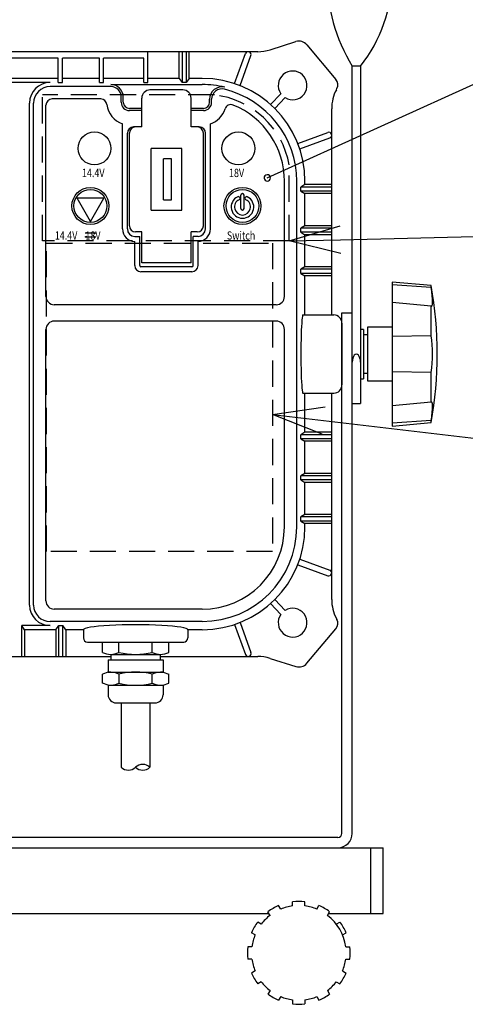
# Model space of a CAD drawing. Units: inches. Extents: x 1492 to 1897, y -498 to -218.
# Drawn here: x 1739 to 1761, y -371 to -323 of the extents above; entities that cross this region are included whole.
import ezdxf

# ---------------------------------------------------------------- set-up
doc = ezdxf.new("R2010")
doc.units = ezdxf.units.IN
doc.header["$LTSCALE"] = 0.2
doc.linetypes.add('HIDDEN', pattern=[9.525, 6.35, -3.175])
doc.styles.add('高2', font='txt.shx', dxfattribs={"height": 2, "bigfont": 'bigfont.shx'})

msp = doc.modelspace()

# ---------------------------------------------------------------- linework, layer by layer
at = {"color": 7}
for p, q in [((1750.916, -331.183), (1765.242, -324.68)), ((1754.485, -334.185), (1764.796, -333.932)), ((1753.657, -342.978), (1764.829, -344.294))]:
    msp.add_line(p, q, dxfattribs=at)
at = {"color": 3}
for p, q in [((1751.053, -324.951), (1752.31, -324.555)), ((1752.843, -324.71), (1754.257, -326.395)), ((1750.451, -325.044), (1738.15, -325.044)), ((1740.75, -325.364), (1738.25, -325.364)), ((1740.75, -326.544), (1740.75, -325.364)), ((1740.95, -326.544), (1740.95, -325.364)), ((1742.75, -325.364), (1740.95, -325.364)), ((1742.75, -326.544), (1742.75, -325.364)), ((1742.95, -326.544), (1742.95, -325.364)), ((1744.91, -325.364), (1742.95, -325.364)), ((1744.91, -326.544), (1744.91, -325.364)), ((1745.11, -326.544), (1745.11, -325.044)), ((1746.63, -326.344), (1746.63, -325.044)), ((1746.77, -325.044), (1746.77, -326.544)), ((1746.97, -325.044), (1746.97, -326.544)), ((1747.11, -326.344), (1747.11, -325.044)), ((1749.327, -326.599), (1749.86, -325.136)), ((1749.591, -326.695), (1750.123, -325.232)), ((1755.05, -342.144), (1755.05, -325.744)), ((1755.45, -325.744), (1755.05, -325.744)), ((1755.45, -325.744), (1755.45, -342.144)), ((1740.75, -326.344), (1738.25, -326.344)), ((1742.75, -326.344), (1740.95, -326.344)), ((1744.91, -326.344), (1742.95, -326.344)), ((1746.63, -326.344), (1745.11, -326.344)), ((1746.63, -326.344), (1746.77, -326.544)), ((1747.11, -326.344), (1746.97, -326.544)), ((1747.75, -326.344), (1747.11, -326.344)), ((1740.35, -326.544), (1738.25, -326.544)), ((1743.31, -326.744), (1740.35, -326.744)), ((1740.75, -326.544), (1740.95, -326.544)), ((1742.75, -326.544), (1742.95, -326.544)), ((1743.31, -326.644), (1747.75, -326.644)), ((1744.91, -326.544), (1745.11, -326.544)), ((1746.81, -326.904), (1745.21, -326.904)), ((1746.97, -326.544), (1746.77, -326.544)), ((1754.276, -326.893), (1754.305, -326.836)), ((1742.817, -327.344), (1740.45, -327.344)), ((1743.81, -327.504), (1743.81, -327.244)), ((1743.91, -327.504), (1743.91, -327.244)), ((1744.81, -328.704), (1744.81, -327.304)), ((1747.21, -328.704), (1747.21, -327.304)), ((1748.11, -327.504), (1748.11, -327.358)), ((1748.21, -327.504), (1748.21, -327.358)), ((1751.577, -327.086), (1751.079, -327.614)), ((1751.781, -327.279), (1751.283, -327.806)), ((1739.35, -351.944), (1739.35, -327.544)), ((1739.55, -351.944), (1739.55, -327.544)), ((1740.15, -336.944), (1740.15, -327.644)), ((1744.81, -327.804), (1744.21, -327.804)), ((1747.81, -327.804), (1747.21, -327.804)), ((1754.05, -337.844), (1754.05, -327.816)), ((1744.81, -327.904), (1744.21, -327.904)), ((1747.81, -327.904), (1747.21, -327.904)), ((1743.87, -333.664), (1743.87, -328.55)), ((1744.81, -328.704), (1744.41, -328.704)), ((1747.61, -328.704), (1747.21, -328.704)), ((1748.15, -333.664), (1748.15, -328.55)), ((1744.11, -333.664), (1744.11, -329.004)), ((1744.21, -333.504), (1744.21, -329.004)), ((1747.81, -333.504), (1747.81, -329.004)), ((1747.91, -333.664), (1747.91, -329.004)), ((1752.398, -329.503), (1753.862, -328.97)), ((1752.494, -329.766), (1753.957, -329.233)), ((1745.26, -332.754), (1745.26, -329.754)), ((1746.76, -329.754), (1745.26, -329.754)), ((1746.76, -332.754), (1746.76, -329.754)), ((1745.86, -332.254), (1745.86, -330.254)), ((1746.26, -330.254), (1745.86, -330.254)), ((1746.26, -332.254), (1746.26, -330.254)), ((1751.75, -336.944), (1751.75, -331.344)), ((1752.35, -348.144), (1752.35, -331.344)), ((1752.75, -331.504), (1752.55, -331.624)), ((1752.55, -331.824), (1752.55, -331.624)), ((1754.05, -331.624), (1752.55, -331.624)), ((1752.75, -331.504), (1752.75, -331.344)), ((1754.05, -331.504), (1752.75, -331.504)), ((1742.96, -332.169), (1741.66, -332.169)), ((1742.31, -333.294), (1741.66, -332.169)), ((1742.31, -333.294), (1742.96, -332.169)), ((1749.63, -332.664), (1749.63, -332.024)), ((1749.79, -332.664), (1749.79, -332.024)), ((1754.05, -331.824), (1752.55, -331.824)), ((1752.55, -331.824), (1752.75, -331.944)), ((1752.75, -333.504), (1752.75, -331.944)), ((1754.05, -331.944), (1752.75, -331.944)), ((1745.86, -332.254), (1746.26, -332.254)), ((1745.26, -332.754), (1746.76, -332.754)), ((1752.75, -333.504), (1752.55, -333.624)), ((1754.05, -333.504), (1752.75, -333.504)), ((1742.568, -333.868), (1742.051, -333.868)), ((1742.051, -334.043), (1742.151, -334.017)), ((1742.151, -334.07), (1742.051, -334.043)), ((1742.051, -334.043), (1742.568, -334.043)), ((1742.468, -333.841), (1742.568, -333.868)), ((1742.568, -333.868), (1742.468, -333.895)), ((1744.47, -334.024), (1744.71, -334.024)), ((1744.81, -333.804), (1744.51, -333.804)), ((1744.71, -335.444), (1744.71, -334.024)), ((1744.81, -335.304), (1744.81, -333.804)), ((1747.51, -333.804), (1747.21, -333.804)), ((1747.21, -335.304), (1747.21, -333.804)), ((1747.31, -335.444), (1747.31, -334.024)), ((1747.55, -334.024), (1747.31, -334.024)), ((1752.55, -333.824), (1752.55, -333.624)), ((1754.05, -333.624), (1752.55, -333.624)), ((1754.05, -333.824), (1752.55, -333.824)), ((1752.55, -333.824), (1752.75, -333.944)), ((1752.75, -335.504), (1752.75, -333.944)), ((1754.05, -333.944), (1752.75, -333.944)), ((1744.47, -335.444), (1744.47, -334.264)), ((1747.55, -335.444), (1747.55, -334.264)), ((1747.25, -335.504), (1744.77, -335.504)), ((1747.21, -335.304), (1744.81, -335.304)), ((1752.75, -335.504), (1752.55, -335.624)), ((1754.05, -335.504), (1752.75, -335.504)), ((1747.25, -335.744), (1744.77, -335.744)), ((1752.55, -335.824), (1752.55, -335.624)), ((1754.05, -335.624), (1752.55, -335.624)), ((1754.05, -335.824), (1752.55, -335.824)), ((1752.55, -335.824), (1752.75, -335.944)), ((1752.75, -337.844), (1752.75, -335.944)), ((1754.05, -335.944), (1752.75, -335.944)), ((1758.89, -336.41), (1756.99, -336.244)), ((1756.99, -336.244), (1756.99, -343.244)), ((1758.89, -336.516), (1756.99, -336.376)), ((1758.89, -336.516), (1758.89, -336.41)), ((1751.35, -337.344), (1740.55, -337.344)), ((1758.89, -337.408), (1756.99, -337.234)), ((1758.89, -338.852), (1758.89, -337.408)), ((1752.65, -337.844), (1754.15, -337.844)), ((1754.55, -363.044), (1754.55, -337.744)), ((1754.55, -337.744), (1755.05, -337.744)), ((1755.05, -363.044), (1755.05, -337.744)), ((1751.35, -338.144), (1740.55, -338.144)), ((1754.55, -338.244), (1754.55, -341.244)), ((1740.15, -351.744), (1740.15, -338.544)), ((1751.75, -348.144), (1751.75, -338.544)), ((1755.59, -338.544), (1755.45, -338.544)), ((1755.59, -338.544), (1755.59, -340.944)), ((1755.59, -338.794), (1755.79, -338.794)), ((1756.99, -338.444), (1755.79, -338.444)), ((1755.79, -338.444), (1755.79, -341.044)), ((1758.89, -338.852), (1756.99, -338.886)), ((1755.79, -340.694), (1755.59, -340.694)), ((1758.89, -340.635), (1756.99, -340.601)), ((1758.89, -342.08), (1758.89, -340.635)), ((1755.45, -340.944), (1755.59, -340.944)), ((1755.79, -341.044), (1756.99, -341.044)), ((1752.65, -341.644), (1754.15, -341.644)), ((1752.75, -343.544), (1752.75, -341.644)), ((1754.05, -351.671), (1754.05, -341.644)), ((1755.05, -342.144), (1755.45, -342.144)), ((1758.89, -342.08), (1756.99, -342.254)), ((1758.89, -342.972), (1756.99, -343.111)), ((1756.99, -343.244), (1758.89, -343.078)), ((1758.89, -343.078), (1758.89, -342.972)), ((1752.75, -343.544), (1752.55, -343.664)), ((1752.55, -343.864), (1752.55, -343.664)), ((1754.05, -343.664), (1752.55, -343.664)), ((1754.05, -343.544), (1752.75, -343.544)), ((1754.05, -343.864), (1752.55, -343.864)), ((1752.55, -343.864), (1752.75, -343.984)), ((1752.75, -345.544), (1752.75, -343.984)), ((1754.05, -343.984), (1752.75, -343.984)), ((1752.75, -345.544), (1752.55, -345.664)), ((1754.05, -345.544), (1752.75, -345.544)), ((1752.55, -345.864), (1752.55, -345.664)), ((1754.05, -345.664), (1752.55, -345.664)), ((1754.05, -345.864), (1752.55, -345.864)), ((1752.55, -345.864), (1752.75, -345.984)), ((1752.75, -347.544), (1752.75, -345.984)), ((1754.05, -345.984), (1752.75, -345.984)), ((1752.75, -347.544), (1752.55, -347.664)), ((1752.55, -347.864), (1752.55, -347.664)), ((1754.05, -347.664), (1752.55, -347.664)), ((1754.05, -347.864), (1752.55, -347.864)), ((1752.55, -347.864), (1752.75, -347.984)), ((1754.05, -347.544), (1752.75, -347.544)), ((1752.75, -348.144), (1752.75, -347.984)), ((1754.05, -347.984), (1752.75, -347.984)), ((1752.494, -349.722), (1753.957, -350.254)), ((1752.398, -349.985), (1753.862, -350.517)), ((1751.781, -352.209), (1751.283, -351.682)), ((1747.75, -352.144), (1740.55, -352.144)), ((1751.577, -352.401), (1751.079, -351.874)), ((1747.75, -352.744), (1740.35, -352.744)), ((1754.276, -352.595), (1754.305, -352.651)), ((1740.35, -352.944), (1738.97, -352.944)), ((1738.97, -354.444), (1738.97, -352.944)), ((1739.11, -353.144), (1738.97, -352.944)), ((1740.63, -353.144), (1739.11, -353.144)), ((1739.11, -353.144), (1739.11, -354.444)), ((1740.63, -353.144), (1740.77, -352.944)), ((1740.63, -353.144), (1740.63, -354.444)), ((1740.77, -354.444), (1740.77, -352.944)), ((1740.77, -352.944), (1740.97, -352.944)), ((1740.97, -354.444), (1740.97, -352.944)), ((1741.11, -353.144), (1740.97, -352.944)), ((1741.97, -353.144), (1741.11, -353.144)), ((1741.11, -353.144), (1741.11, -354.444)), ((1741.97, -353.144), (1741.97, -353.544)), ((1747.75, -353.144), (1747.05, -353.144)), ((1747.05, -353.144), (1747.05, -353.544)), ((1749.327, -352.888), (1749.86, -354.352)), ((1749.591, -352.793), (1750.123, -354.256)), ((1752.843, -354.777), (1754.257, -353.093)), ((1742.17, -353.744), (1746.85, -353.744)), ((1742.893, -354.244), (1742.893, -353.744)), ((1743.701, -354.244), (1743.701, -353.744)), ((1745.318, -354.244), (1745.318, -353.744)), ((1746.126, -354.244), (1746.126, -353.744)), ((1719.248, -354.444), (1743.31, -354.444)), ((1743.17, -354.604), (1745.85, -354.604)), ((1743.17, -354.604), (1743.17, -355.204)), ((1743.297, -354.344), (1745.722, -354.344)), ((1743.31, -354.344), (1743.31, -354.604)), ((1745.71, -354.344), (1745.71, -354.604)), ((1745.71, -354.444), (1750.451, -354.444)), ((1745.85, -354.604), (1745.85, -355.204)), ((1751.053, -354.536), (1752.31, -354.933)), ((1743.17, -355.204), (1742.893, -355.304)), ((1742.893, -355.744), (1742.893, -355.304)), ((1743.17, -355.204), (1745.85, -355.204)), ((1743.701, -355.304), (1743.701, -355.744)), ((1745.318, -355.744), (1745.318, -355.304)), ((1745.85, -355.204), (1746.126, -355.304)), ((1746.126, -355.744), (1746.126, -355.304)), ((1743.17, -355.844), (1742.893, -355.744)), ((1743.17, -355.844), (1745.85, -355.844)), ((1743.17, -355.844), (1743.17, -356.304)), ((1745.85, -355.844), (1746.126, -355.744)), ((1745.85, -355.844), (1745.85, -356.304)), ((1743.57, -356.704), (1745.45, -356.704)), ((1743.81, -356.704), (1743.81, -359.831)), ((1745.21, -356.704), (1745.21, -359.831)), ((1754.35, -363.244), (1715.35, -363.244)), ((1713.15, -363.744), (1756.55, -363.744)), ((1755.95, -366.944), (1755.95, -363.744)), ((1756.55, -366.944), (1756.55, -363.744)), ((1751.569, -366.729), (1751.468, -366.554)), ((1752.15, -366.574), (1752.15, -366.372)), ((1752.75, -366.574), (1752.75, -366.372)), ((1753.33, -366.729), (1753.431, -366.554)), ((1718.699, -366.944), (1751, -366.944)), ((1751.05, -367.029), (1750.949, -366.854)), ((1753.85, -367.029), (1753.95, -366.854)), ((1753.899, -366.944), (1756.55, -366.944)), ((1750.625, -367.454), (1750.45, -367.353)), ((1754.274, -367.454), (1754.449, -367.353)), ((1750.325, -367.974), (1750.15, -367.873)), ((1754.574, -367.974), (1754.749, -367.873)), ((1750.169, -368.554), (1749.968, -368.554)), ((1754.73, -368.554), (1754.932, -368.554)), ((1750.169, -369.154), (1749.968, -369.154)), ((1754.73, -369.154), (1754.932, -369.154)), ((1750.325, -369.734), (1750.15, -369.835)), ((1754.574, -369.734), (1754.749, -369.835)), ((1750.625, -370.254), (1750.45, -370.355)), ((1754.274, -370.254), (1754.449, -370.355)), ((1751.05, -370.679), (1750.949, -370.853)), ((1753.85, -370.679), (1753.95, -370.853)), ((1751.569, -370.979), (1751.468, -371.153)), ((1752.15, -371.134), (1752.15, -371.336)), ((1752.75, -371.134), (1752.75, -371.336)), ((1753.33, -370.979), (1753.431, -371.153))]:
    msp.add_line(p, q, dxfattribs=at)
at = {"color": 7, "linetype": 'HIDDEN'}
for p, q in [((1739.986, -334.246), (1739.986, -327.146)), ((1748.341, -327.146), (1739.986, -327.146)), ((1751.986, -334.246), (1751.986, -330.548)), ((1751.986, -334.246), (1739.986, -334.246)), ((1740.174, -349.346), (1740.174, -334.346)), ((1740.174, -334.346), (1751.174, -334.346)), ((1751.174, -334.346), (1751.174, -349.346)), ((1751.174, -349.346), (1740.174, -349.346))]:
    msp.add_line(p, q, dxfattribs=at)
at = {"color": 0, "linetype": 'ByBlock', "lineweight": -2}
for p, q in [((1751.986, -334.246), (1754.469, -333.515)), ((1751.986, -334.246), (1754.485, -334.185)), ((1754.502, -334.855), (1751.986, -334.246)), ((1751.174, -342.686), (1753.735, -342.313)), ((1753.579, -343.644), (1751.174, -342.686)), ((1751.174, -342.686), (1753.657, -342.978))]:
    msp.add_line(p, q, dxfattribs=at)
at = {"color": 3}
for centre, radius in [((1742.51, -329.744), 0.8), ((1749.51, -329.744), 0.8), ((1742.31, -332.544), 0.9), ((1749.71, -332.544), 0.9), ((1742.31, -332.544), 0.8), ((1749.71, -332.544), 0.8)]:
    msp.add_circle(centre, radius, dxfattribs=at)
for centre, radius, start, end in [((1762.236, -321.344), 8.426, 180, 211.4776), ((1749.934, -321.344), 7.056, 321.42, 0), ((1750.451, -323.044), 2, 270, 287.5), ((1752.46, -325.032), 0.5, 40, 107.5), ((1749.992, -325.184), 0.14, 340, 160), ((1747.75, -331.344), 5, 0, 90), ((1752.15, -326.684), 0.7, 238.1808, 215.1068), ((1753.95, -326.652), 0.4, 332.5, 40), ((1740.35, -327.544), 1, 90, 180), ((1740.35, -327.544), 0.8, 90, 180), ((1743.31, -327.244), 0.6, 0, 90), ((1743.31, -327.244), 0.5, 0, 90), ((1745.21, -327.304), 0.4, 90, 180), ((1746.81, -327.304), 0.4, 0, 90), ((1747.75, -331.344), 4.7, 76.4587, 90), ((1748.71, -327.358), 0.6, 76.4587, 180), ((1748.71, -327.358), 0.5, 76.4587, 180), ((1747.75, -331.344), 4.6, 0, 76.4587), ((1756.05, -327.816), 2, 152.5, 180), ((1740.45, -327.644), 0.3, 90, 180), ((1742.817, -327.644), 0.3, 5.7392, 90), ((1744.21, -327.504), 1.1, 185.7392, 251.9955), ((1744.21, -327.504), 0.4, 180, 270), ((1744.21, -327.504), 0.3, 180, 270), ((1747.81, -327.504), 0.4, 270, 0), ((1747.81, -327.504), 0.3, 270, 0), ((1747.81, -327.504), 1.1, 288.0045, 342.7987), ((1749.147, -327.918), 0.3, 67.8105, 162.7987), ((1747.75, -331.344), 4, 0, 67.8105), ((1744.41, -329.004), 0.3, 90, 180), ((1744.51, -329.004), 0.3, 90, 180), ((1747.51, -329.004), 0.3, 0, 90), ((1747.61, -329.004), 0.3, 0, 90), ((1753.91, -329.102), 0.14, 290, 110), ((1749.71, -332.594), 0.55, 115.1843, 64.8157), ((1749.51, -332.169), 0.08, 295.1843, 115.1843), ((1749.71, -332.024), 0.08, 0, 180), ((1749.91, -332.169), 0.08, 64.8157, 244.8157), ((1749.71, -332.594), 0.39, 115.1843, 64.8157), ((1749.71, -332.664), 0.08, 180, 0), ((1744.51, -333.504), 0.3, 180, 270), ((1747.51, -333.504), 0.3, 270, 0), ((1744.47, -333.664), 0.6, 180, 270), ((1744.47, -333.664), 0.36, 180, 270), ((1747.55, -333.664), 0.6, 270, 0), ((1747.55, -333.664), 0.36, 270, 0), ((1744.77, -335.444), 0.3, 180, 270), ((1744.77, -335.444), 0.06, 180, 270), ((1747.25, -335.444), 0.3, 270, 0), ((1747.25, -335.444), 0.06, 270, 0), ((1740.516, -339.744), 18.673, 349.7158, 10.2842), ((1740.55, -336.944), 0.4, 180, 270), ((1751.35, -336.944), 0.4, 270, 0), ((1754.292, -337.324), 4.668, 1.4343, 9.9723), ((1758.91, -337.381), 0.0338, 233.1724, 268.2829), ((1758.908, -337.391), 0.0233, 270.7652, 315.1321), ((1758.862, -337.352), 0.084, 318.7302, 346.5999), ((1758.282, -337.227), 0.677, 347.6872, 1.6812), ((1754.15, -338.244), 0.4, 0, 90), ((1740.55, -338.544), 0.4, 90, 180), ((1751.35, -338.544), 0.4, 0, 90), ((1753.168, -339.744), 5.79, 351.1422, 8.8578), ((1754.15, -341.244), 0.4, 270, 0), ((1758.91, -342.107), 0.0338, 91.7171, 126.8276), ((1758.908, -342.096), 0.0233, 44.8679, 89.2348), ((1758.862, -342.135), 0.084, 13.4001, 41.2698), ((1758.282, -342.26), 0.677, 358.3188, 12.3128), ((1754.292, -342.163), 4.668, 350.0277, 358.5657), ((1747.75, -348.144), 5, 270, 0), ((1747.75, -348.144), 4.6, 270, 0), ((1747.75, -348.144), 4, 270, 0), ((1753.91, -350.386), 0.14, 250, 70), ((1740.55, -351.744), 0.4, 180, 270), ((1756.05, -351.671), 2, 180, 207.5), ((1740.35, -351.944), 1, 180, 270), ((1740.35, -351.944), 0.8, 180, 270), ((1752.15, -352.804), 0.7, 144.8932, 121.8192), ((1753.95, -352.836), 0.4, 320, 27.5), ((1742.17, -353.544), 0.2, 180, 270), ((1746.85, -353.544), 0.2, 270, 0), ((1743.297, -353.477), 0.867, 242.2042, 297.7958), ((1744.51, -351.027), 3.317, 255.8946, 284.1054), ((1745.722, -353.477), 0.867, 242.2042, 297.7958), ((1749.992, -354.304), 0.14, 200, 20), ((1750.451, -356.444), 2, 72.5, 90), ((1752.46, -354.456), 0.5, 252.5, 320), ((1743.17, -356.667), 1.464, 68.6973, 90), ((1744.51, -358.521), 3.317, 75.8946, 104.1054), ((1745.85, -356.667), 1.464, 90, 111.3027), ((1743.17, -354.38), 1.464, 270, 291.3027), ((1744.51, -352.527), 3.317, 255.8946, 284.1054), ((1745.85, -354.38), 1.464, 248.6973, 270), ((1743.57, -356.304), 0.4, 180, 270), ((1745.45, -356.304), 0.4, 270, 0), ((1744.16, -359.463), 0.507, 226.3972, 313.6028), ((1744.86, -360.198), 0.507, 46.3972, 133.6028), ((1744.86, -359.463), 0.507, 226.3972, 313.6028), ((1754.35, -363.044), 0.2, 270, 0), ((1754.35, -363.044), 0.7, 270, 0), ((1752.45, -368.854), 2.5, 113.1079, 126.8921), ((1752.45, -368.854), 2.3, 97.4947, 112.5053), ((1752.45, -368.854), 2.5, 83.1079, 96.8921), ((1752.45, -368.854), 2.3, 67.4947, 82.5053), ((1752.45, -368.854), 2.5, 53.1079, 66.8921), ((1752.45, -368.854), 2.3, 127.4947, 142.5053), ((1752.45, -368.854), 2.3, 7.4947, 52.5053), ((1752.45, -368.854), 2.5, 143.1079, 156.8921), ((1752.45, -368.854), 2.5, 23.1079, 36.8921), ((1752.45, -368.854), 2.3, 157.4947, 172.5053), ((1752.45, -368.854), 2.5, 173.1079, 186.8921), ((1752.45, -368.854), 2.5, 353.1079, 6.8921), ((1752.45, -368.854), 2.3, 187.4947, 202.5053), ((1752.45, -368.854), 2.3, 337.4947, 352.5053), ((1752.45, -368.854), 2.5, 203.1079, 216.8921), ((1752.45, -368.854), 2.5, 323.1079, 336.8921), ((1752.45, -368.854), 2.3, 217.4947, 232.5053), ((1752.45, -368.854), 2.3, 307.4947, 322.5053), ((1752.45, -368.854), 2.5, 233.1079, 246.8921), ((1752.45, -368.854), 2.5, 293.1079, 306.8921), ((1752.45, -368.854), 2.3, 247.4947, 262.5053), ((1752.45, -368.854), 2.5, 263.1079, 276.8921), ((1752.45, -368.854), 2.3, 277.4947, 292.5053)]:
    msp.add_arc(centre, radius, start, end, dxfattribs=at)
at = {"color": 7, "linetype": 'HIDDEN'}
msp.add_arc((1747.863, -331.313), 4.194, 10.5152, 83.4469, dxfattribs=at)
at = {"color": 0, "linetype": 'ByBlock'}
for start, end in [(24.4166, 204.4166), (204.4166, 24.4166)]:
    msp.add_arc((1750.916, -331.183), 0.156, start, end, dxfattribs=at)
at = {"color": 3}
for centre, major_axis, ratio, start_param, end_param in [((1752.65, -339.744), (0, 1.9), 0.052632, 0, 3.141593), ((1755.25, -340.13), (0, 0.386), 0.518621, 4.712389, 7.853982), ((1744.51, -353.144), (2.54, 0), 0.095302, 0, 3.141593)]:
    msp.add_ellipse(centre, major_axis=major_axis, ratio=ratio, start_param=start_param, end_param=end_param, dxfattribs=at)

# ---------------------------------------------------------------- texts
at = {"color": 3, "style": '高2', "width": 0.8}
for s, p in [('14.4V', (1741.899, -331.138)), ('18V', (1749.053, -331.138)), ('14.4V    18V', (1740.577, -334.179)), ('Switch', (1748.95, -334.179))]:
    msp.add_text(s, height=0.4, dxfattribs=at).set_placement(p)

doc.saveas('drawing.dxf')
